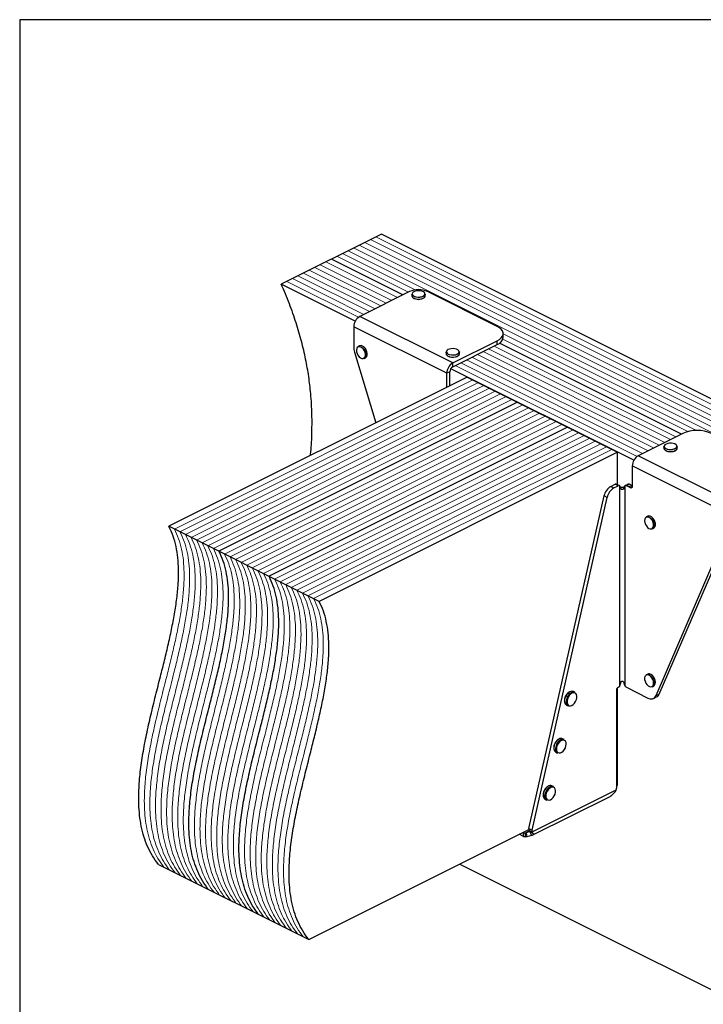
# Model space of a CAD drawing. Units: millimetres. Extents: x -973 to -237, y -152 to 888.
# Drawn here: x -973 to -492, y 196 to 888 of the extents above; entities that cross this region are included whole.
import ezdxf

# ---------------------------------------------------------------- set-up
doc = ezdxf.new("R2010")
doc.units = ezdxf.units.MM
doc.header["$MEASUREMENT"] = 0
doc.layers.get('0').update_dxf_attribs({"linetype": 'CONTINUOUS', "lineweight": 15})
doc.layers.get('Defpoints').update_dxf_attribs({"linetype": 'CONTINUOUS'})

msp = doc.modelspace()

# ---------------------------------------------------------------- linework, layer by layer
at = {"color": 7, "linetype": 'Continuous', "lineweight": 25}
for p, q in [((-718.54, 737.48), (-788.99, 702.25)), ((-366.25, 561.34), (-718.54, 737.48)), ((-703.46, 694.71), (-753.76, 719.87)), ((-736.99, 676.25), (-788.99, 702.25)), ((-698.82, 697.03), (-733.87, 679.5)), ((-697.13, 695.28), (-697.13, 693.98)), ((-687.83, 693.98), (-687.83, 695.28)), ((-637.12, 672.52), (-686.14, 697.03)), ((-668.45, 646.79), (-733.87, 679.5)), ((-738.06, 672.28), (-738.06, 657.87)), ((-672.64, 639.57), (-738.06, 672.28)), ((-632.95, 664.83), (-632.95, 667.49)), ((-733.9, 658.81), (-734.95, 658.28)), ((-668.45, 646.79), (-637.12, 662.46)), ((-668.45, 644.13), (-637.12, 659.79)), ((-637.12, 659.79), (-637.12, 662.46)), ((-507.62, 596.79), (-635.52, 660.75)), ((-737.53, 654.51), (-722.53, 604.73)), ((-673.1, 654.55), (-673.1, 653.26)), ((-663.8, 653.26), (-663.8, 654.55)), ((-730.8, 649.96), (-729.74, 650.49)), ((-668.45, 644.13), (-668.45, 646.79)), ((-670.46, 640.66), (-672.64, 639.57)), ((-672.64, 629.67), (-672.64, 639.57)), ((-670.46, 630.76), (-670.46, 640.66)), ((-541.15, 578.33), (-669.87, 642.69)), ((-658.26, 636.86), (-868.06, 531.96)), ((-658.26, 636.86), (-552.58, 584.02)), ((-623.03, 619.25), (-832.83, 514.34)), ((-587.8, 601.63), (-797.6, 496.73)), ((-506.71, 597.25), (-538.03, 581.58)), ((-552.58, 584.02), (-762.37, 479.12)), ((-552.58, 561.16), (-552.58, 584.02)), ((-519.93, 588.03), (-519.93, 586.74)), ((-510.64, 586.74), (-510.64, 588.03)), ((-472.61, 548.87), (-538.03, 581.58)), ((-476.8, 541.65), (-542.22, 574.36)), ((-542.22, 574.36), (-542.22, 559.88)), ((-557.3, 560.02), (-554.33, 561.5)), ((-552.15, 560.42), (-554.33, 561.5)), ((-553.45, 561.6), (-551.28, 560.51)), ((-552.78, 561.31), (-553.45, 561.6)), ((-552.78, 561.31), (-552.52, 561.13)), ((-547.25, 560.51), (-545.08, 561.6)), ((-544.21, 561.5), (-546.38, 560.42)), ((-545.76, 561.31), (-546.01, 561.13)), ((-545.08, 561.6), (-545.76, 561.31)), ((-542.56, 560.68), (-544.21, 561.5)), ((-557.3, 560.02), (-555.13, 558.93)), ((-555.13, 558.93), (-552.15, 560.42)), ((-551.28, 560.51), (-551.28, 419.32)), ((-550.95, 560.07), (-551.28, 560.51)), ((-550.11, 558.25), (-550.95, 560.07)), ((-547.58, 560.07), (-548.42, 558.25)), ((-547.25, 560.51), (-547.58, 560.07)), ((-547.26, 419.43), (-547.25, 560.51)), ((-544.74, 559.59), (-546.38, 560.42)), ((-542.56, 560.68), (-544.74, 559.59)), ((-544.74, 559.59), (-542.56, 560.68)), ((-544.74, 559.59), (-544.74, 559.59)), ((-543.48, 558.96), (-544.74, 559.59)), ((-543.48, 558.96), (-542.25, 559.58)), ((-542.22, 560.51), (-542.56, 560.68)), ((-542.56, 560.68), (-542.56, 560.68)), ((-614.89, 319.33), (-562.1, 553.28)), ((-612.71, 318.24), (-559.93, 552.2)), ((-559.93, 552.2), (-562.1, 553.28)), ((-531.32, 539.02), (-532.37, 538.5)), ((-762.37, 479.12), (-868.06, 531.96)), ((-528.22, 530.18), (-527.16, 530.71)), ((-525.47, 412.87), (-477.32, 524.41)), ((-523.29, 413.95), (-475.15, 525.49)), ((-531.32, 427.95), (-532.37, 427.42)), ((-582.57, 415.12), (-583.7, 415.69)), ((-553.3, 416.85), (-553.3, 347.66)), ((-552.58, 349.8), (-552.58, 418.39)), ((-551.86, 418.8), (-552.29, 418.59)), ((-551.28, 419.32), (-551.07, 419.8)), ((-551.07, 419.8), (-550.12, 422.4)), ((-548.42, 422.4), (-547.58, 420.16)), ((-547.58, 420.16), (-547.26, 419.43)), ((-546.38, 418.66), (-531.28, 411.11)), ((-528.22, 419.1), (-527.16, 419.63)), ((-527.27, 410.85), (-525.1, 411.94)), ((-525.47, 412.87), (-523.29, 413.95)), ((-588.47, 406.14), (-587.34, 405.57)), ((-590.05, 381.96), (-591.18, 382.52)), ((-597.46, 376.32), (-597.47, 376.12)), ((-597.47, 376.12), (-597.47, 375.94)), ((-597.47, 375.94), (-597.45, 375.6)), ((-597.34, 375.96), (-597.33, 375.43)), ((-595.96, 372.97), (-594.82, 372.41)), ((-612.63, 316.92), (-553.57, 346.45)), ((-597.53, 348.79), (-598.66, 349.36)), ((-554.1, 345.46), (-553.57, 346.45)), ((-553.3, 349.44), (-552.58, 349.8)), ((-612.03, 314.78), (-557.7, 341.95)), ((-603.44, 339.81), (-602.31, 339.24)), ((-556.19, 343.24), (-554.1, 345.46)), ((-769.72, 241.22), (-614.95, 318.61)), ((-614.89, 319.33), (-612.71, 318.24)), ((-618.78, 313.81), (-621.67, 315.25)), ((-618.78, 316.47), (-619.01, 316.59)), ((-618.78, 313.81), (-618.78, 316.47)), ((-614.42, 317.74), (-617.57, 316.17)), ((-616.78, 316.3), (-617.57, 316.17)), ((-617.57, 316.17), (-617.57, 313.51)), ((-616.46, 313.5), (-617.57, 313.51)), ((-614.19, 317.2), (-616.78, 316.3)), ((-616.78, 316.3), (-616.46, 313.5)), ((-613.15, 314.34), (-616.46, 313.5)), ((-614.8, 318.01), (-612.63, 316.92)), ((-614.8, 318.01), (-614.58, 317.86)), ((-614.6, 317.86), (-612.29, 316.27)), ((-613.84, 317.34), (-614.19, 317.2)), ((-614.19, 317.2), (-613.15, 314.34)), ((-612.17, 316.16), (-611.36, 315.7)), ((-875.41, 294.07), (-769.72, 241.22)), ((-663.5, 294.34), (-416.58, 170.88))]:
    msp.add_line(p, q, dxfattribs=at)
at = {"color": 7, "linetype": 'Continuous', "lineweight": 5}
for p, q in [((-370.17, 559.38), (-722.45, 735.52)), ((-385.82, 551.55), (-738.11, 727.69)), ((-381.91, 553.51), (-734.19, 729.65)), ((-378, 555.47), (-730.28, 731.61)), ((-374.08, 557.42), (-726.36, 733.57)), ((-699.54, 696.67), (-749.85, 721.82)), ((-694.76, 698.19), (-745.93, 723.78)), ((-389.74, 549.6), (-742.02, 725.74)), ((-715.2, 688.84), (-765.51, 713.99)), ((-711.28, 690.8), (-761.59, 715.95)), ((-707.37, 692.75), (-757.68, 717.91)), ((-726.94, 682.97), (-777.25, 708.12)), ((-723.03, 684.93), (-773.33, 710.08)), ((-719.11, 686.88), (-769.42, 712.04)), ((-734.67, 679.01), (-785.08, 704.21)), ((-730.86, 681.01), (-781.16, 706.17)), ((-497.04, 599.33), (-632.95, 667.29)), ((-511.53, 594.84), (-639.28, 658.71)), ((-503.24, 598.52), (-633.2, 663.5)), ((-523.27, 588.96), (-651.03, 652.84)), ((-519.36, 590.92), (-647.11, 654.8)), ((-515.45, 592.88), (-643.2, 656.75)), ((-538.84, 581.09), (-666.68, 645.01)), ((-535.02, 583.09), (-662.77, 646.97)), ((-531.1, 585.05), (-658.86, 648.93)), ((-527.19, 587.01), (-654.94, 650.88)), ((-654.35, 634.9), (-864.14, 530)), ((-650.43, 632.95), (-860.23, 528.05)), ((-646.52, 630.99), (-856.31, 526.09)), ((-642.6, 629.03), (-852.4, 524.13)), ((-638.69, 627.08), (-848.48, 522.17)), ((-634.78, 625.12), (-844.57, 520.22)), ((-630.86, 623.16), (-840.66, 518.26)), ((-626.95, 621.2), (-836.74, 516.3)), ((-619.12, 617.29), (-828.91, 512.39)), ((-615.2, 615.33), (-825, 510.43)), ((-611.29, 613.37), (-821.08, 508.47)), ((-607.38, 611.42), (-817.17, 506.52)), ((-603.46, 609.46), (-813.26, 504.56)), ((-599.55, 607.5), (-809.34, 502.6)), ((-595.63, 605.55), (-805.43, 500.64)), ((-591.72, 603.59), (-801.51, 498.69)), ((-583.89, 599.67), (-793.68, 494.77)), ((-579.98, 597.72), (-789.77, 492.82)), ((-576.06, 595.76), (-785.86, 490.86)), ((-572.15, 593.8), (-781.94, 488.9)), ((-568.23, 591.85), (-778.03, 486.94)), ((-564.32, 589.89), (-774.11, 484.99)), ((-560.41, 587.93), (-770.2, 483.03)), ((-556.49, 585.97), (-766.29, 481.07))]:
    msp.add_line(p, q, dxfattribs=at)
at = {"color": 7, "linetype": 'Continuous', "lineweight": 25, "flags": 128}
for points in [[(-687.83, 695.28), (-687.9, 694.88), (-688.34, 694.23), (-689.14, 693.66), (-690.24, 693.24), (-691.54, 693), (-692.92, 692.96), (-694.27, 693.13), (-695.45, 693.49), (-696.37, 694.01), (-696.95, 694.64), (-697.13, 695.28)], [(-697.13, 693.98), (-696.95, 693.34), (-696.37, 692.71), (-695.45, 692.2), (-694.27, 691.84), (-692.92, 691.67), (-691.54, 691.71), (-690.24, 691.95), (-689.14, 692.37), (-688.34, 692.93), (-687.9, 693.59), (-687.83, 693.98)], [(-694.04, 697.51), (-695.21, 697.19), (-696.15, 696.71), (-696.76, 696.11), (-696.98, 695.45), (-696.81, 694.78), (-696.25, 694.17), (-695.36, 693.67), (-694.21, 693.32), (-692.91, 693.16), (-691.57, 693.19), (-690.31, 693.43), (-689.24, 693.83), (-688.46, 694.38), (-688.04, 695.02), (-688.01, 695.69), (-688.38, 696.33), (-689.11, 696.9), (-690.15, 697.33), (-691.39, 697.59), (-692.72, 697.65), (-694.04, 697.51)], [(-637.12, 662.46), (-635.53, 663.41), (-634.29, 664.48), (-633.44, 665.65), (-633.01, 666.87), (-633.01, 668.11), (-633.44, 669.33), (-634.29, 670.5), (-635.53, 671.57), (-637.12, 672.52)], [(-733.99, 658.28), (-734.84, 658.17), (-735.52, 657.7), (-735.97, 656.9), (-736.16, 655.86), (-736.06, 654.65), (-735.69, 653.39), (-735.08, 652.2), (-734.29, 651.17), (-733.37, 650.4), (-732.42, 649.95), (-731.52, 649.87), (-730.75, 650.17), (-730.18, 650.81), (-729.85, 651.74), (-729.81, 652.88), (-730.04, 654.12), (-730.54, 655.36), (-731.25, 656.48), (-732.11, 657.4), (-733.06, 658.01), (-733.99, 658.28)], [(-734.95, 658.28), (-734.8, 658.35), (-733.92, 658.46)], [(-733.92, 658.46), (-732.96, 658.19), (-731.99, 657.55), (-731.09, 656.61), (-730.36, 655.45), (-729.85, 654.17), (-729.61, 652.89), (-729.66, 651.71), (-729.99, 650.75), (-730.58, 650.09), (-730.8, 649.96)], [(-732.87, 658.99), (-733.74, 658.88), (-733.9, 658.81)], [(-729.74, 650.49), (-729.52, 650.62), (-728.93, 651.28), (-728.6, 652.24), (-728.55, 653.42), (-728.79, 654.7), (-729.3, 655.98), (-730.04, 657.14), (-730.93, 658.08), (-731.9, 658.71), (-732.87, 658.99)], [(-663.8, 654.55), (-663.98, 653.91), (-664.56, 653.28), (-665.48, 652.76), (-666.67, 652.4), (-668.01, 652.24), (-669.4, 652.28), (-670.7, 652.52), (-671.79, 652.94), (-672.6, 653.5), (-673.03, 654.16), (-673.1, 654.55)], [(-673.1, 653.26), (-673.03, 652.87), (-672.6, 652.21), (-671.79, 651.64), (-670.7, 651.22), (-669.4, 650.98), (-668.01, 650.94), (-666.67, 651.11), (-665.48, 651.47), (-664.56, 651.98), (-663.98, 652.61), (-663.8, 653.26)], [(-670.78, 656.6), (-671.81, 656.17), (-672.54, 655.61), (-672.92, 654.97), (-672.89, 654.3), (-672.47, 653.66), (-671.69, 653.11), (-670.63, 652.7), (-669.37, 652.47), (-668.03, 652.43), (-666.72, 652.59), (-665.57, 652.94), (-664.68, 653.44), (-664.12, 654.05), (-663.94, 654.72), (-664.17, 655.38), (-664.78, 655.98), (-665.71, 656.46), (-666.88, 656.79), (-668.2, 656.92), (-669.54, 656.86), (-670.78, 656.6)], [(-518.39, 589.79), (-519.22, 589.26), (-519.69, 588.63), (-519.78, 587.96), (-519.46, 587.31), (-518.78, 586.73), (-517.78, 586.28), (-516.56, 586), (-515.23, 585.91), (-513.91, 586.01), (-512.7, 586.31), (-511.73, 586.77), (-511.07, 587.36), (-510.79, 588.02), (-510.91, 588.69), (-511.41, 589.31), (-512.26, 589.83), (-513.38, 590.2), (-514.67, 590.39), (-516.01, 590.38), (-517.29, 590.18), (-518.39, 589.79)], [(-510.64, 588.03), (-510.65, 587.89), (-510.94, 587.21), (-511.62, 586.61), (-512.62, 586.13), (-513.86, 585.82), (-515.23, 585.71), (-516.6, 585.81), (-517.86, 586.1), (-518.89, 586.56), (-519.59, 587.16), (-519.92, 587.83), (-519.93, 588.03)], [(-519.93, 586.74), (-519.92, 586.54), (-519.59, 585.87), (-518.89, 585.27), (-517.86, 584.8), (-516.6, 584.51), (-515.23, 584.42), (-513.86, 584.53), (-512.62, 584.84), (-511.62, 585.31), (-510.94, 585.92), (-510.65, 586.59), (-510.64, 586.74)], [(-542.22, 559.88), (-542.25, 559.59), (-542.32, 559.33), (-542.43, 559.13), (-542.59, 558.97), (-542.78, 558.87), (-543, 558.84), (-543.23, 558.87), (-543.48, 558.96)], [(-530.72, 538.33), (-531.64, 538.5), (-532.45, 538.3), (-533.08, 537.73), (-533.46, 536.87), (-533.58, 535.77), (-533.41, 534.54), (-532.98, 533.29), (-532.31, 532.13), (-531.47, 531.16), (-530.54, 530.47), (-529.6, 530.11), (-528.72, 530.13), (-528, 530.52), (-527.49, 531.24), (-527.23, 532.24), (-527.26, 533.41), (-527.57, 534.67), (-528.12, 535.89), (-528.88, 536.97), (-529.78, 537.81), (-530.72, 538.33)], [(-532.37, 538.5), (-531.58, 538.69), (-530.63, 538.51)], [(-529.58, 539.04), (-530.52, 539.21), (-531.32, 539.02)], [(-530.63, 538.51), (-529.65, 537.97), (-528.73, 537.1), (-527.95, 535.99), (-527.38, 534.73), (-527.06, 533.43), (-527.03, 532.22), (-527.29, 531.2), (-527.82, 530.45), (-528.22, 530.18)], [(-527.16, 530.71), (-526.77, 530.98), (-526.24, 531.73), (-525.98, 532.75), (-526, 533.96), (-526.32, 535.26), (-526.89, 536.52), (-527.68, 537.63), (-528.6, 538.5), (-529.58, 539.04)], [(-530.22, 427.02), (-531.16, 427.38), (-532.04, 427.37), (-532.77, 427), (-533.29, 426.28), (-533.56, 425.3), (-533.54, 424.13), (-533.24, 422.87), (-532.69, 421.65), (-531.94, 420.57), (-531.05, 419.72), (-530.1, 419.18), (-529.18, 419), (-528.36, 419.19), (-527.73, 419.74), (-527.34, 420.6), (-527.21, 421.69), (-527.37, 422.92), (-527.8, 424.17), (-528.46, 425.34), (-529.29, 426.31), (-530.22, 427.02)], [(-530.11, 427.19), (-529.15, 426.46), (-528.3, 425.45), (-527.62, 424.25), (-527.17, 422.96), (-527.01, 421.69), (-527.14, 420.57), (-527.55, 419.68), (-528.2, 419.11), (-528.22, 419.1)], [(-527.16, 419.63), (-527.14, 419.64), (-526.49, 420.21), (-526.08, 421.1), (-525.95, 422.22), (-526.12, 423.49), (-526.56, 424.78), (-527.24, 425.98), (-528.1, 426.99), (-529.06, 427.72)], [(-583.7, 415.69), (-584.35, 415.89), (-585.32, 415.82), (-586.35, 415.4), (-587.35, 414.64), (-588.26, 413.6), (-589.02, 412.36), (-589.55, 411.02), (-589.83, 409.67), (-589.83, 408.41)], [(-588.07, 407.9), (-587.8, 406.87), (-587.27, 406.12), (-586.53, 405.69), (-585.63, 405.63), (-584.66, 405.94), (-583.68, 406.59), (-582.79, 407.54), (-582.04, 408.7), (-581.5, 409.98), (-581.22, 411.27), (-581.21, 412.48), (-581.48, 413.51), (-582.01, 414.26), (-582.75, 414.68), (-583.65, 414.75), (-584.62, 414.44), (-585.6, 413.78), (-586.49, 412.84), (-587.24, 411.68), (-587.78, 410.4), (-588.06, 409.11), (-588.07, 407.9)], [(-595.58, 375.39), (-595.46, 374.25), (-595.07, 373.34), (-594.45, 372.72), (-593.63, 372.46), (-592.69, 372.56), (-591.71, 373.03), (-590.76, 373.82), (-589.92, 374.86), (-589.25, 376.09), (-588.83, 377.39), (-588.66, 378.66), (-588.78, 379.8), (-589.17, 380.71), (-589.8, 381.33), (-590.62, 381.59), (-591.55, 381.49), (-592.54, 381.02), (-593.49, 380.23), (-594.33, 379.18), (-594.99, 377.96), (-595.42, 376.66), (-595.58, 375.39)], [(-603.01, 342.92), (-603.05, 341.7), (-602.81, 340.65), (-602.31, 339.86), (-601.59, 339.4), (-600.71, 339.29), (-599.74, 339.56), (-598.76, 340.17), (-597.85, 341.09), (-597.08, 342.23), (-596.52, 343.5), (-596.2, 344.8), (-596.16, 346.02), (-596.4, 347.07), (-596.9, 347.86), (-597.62, 348.32), (-598.5, 348.43), (-599.47, 348.16), (-600.45, 347.55), (-601.36, 346.63), (-602.13, 345.49), (-602.69, 344.22), (-603.01, 342.92)], [(-604.76, 343.56), (-604.81, 342.28), (-604.8, 342.16)], [(-603.65, 341.45), (-603.68, 341.71), (-603.63, 342.99)]]:
    msp.add_lwpolyline(points, dxfattribs=at)
at = {"color": 7, "linetype": 'Continuous', "lineweight": 25}
for centre, radius, start, end in [((-692.48, 682.72), 15.65, 66.10194, 113.89806), ((-692.48, 698.72), 7.17, 238.6131, 301.3869), ((-729.49, 672.14), 8.57, 120.75785, 179.03218), ((-639.18, 665.74), 6.29, 289.07973, 351.64172), ((-726.32, 657.99), 11.74, 180.56846, 197.22415), ((-668.45, 657.95), 7.14, 238.42403, 301.41141), ((-664.07, 639.43), 8.57, 120.75785, 179.03218), ((-666.34, 640.59), 4.12, 120.75785, 179.03218), ((-496.64, 574.67), 24.72, 65.97179, 114.02821), ((-515.29, 591.49), 7.18, 238.66894, 301.33106), ((-533.65, 574.22), 8.57, 120.75785, 179.03218), ((-553.78, 560.54), 1.11, 72.94539, 119.69229), ((-544.76, 560.54), 1.11, 60.30685, 107.05319), ((-552.11, 551.23), 10.2, 120.56928, 168.4063), ((-549.94, 550.15), 10.2, 120.56928, 168.4063), ((-551.6, 559.46), 1.11, 72.94539, 119.69229), ((-546.93, 559.46), 1.11, 60.30685, 107.05319), ((-531.45, 425.28), 2.33, 55.02991, 113.35192), ((-530.39, 425.8), 2.33, 55.02991, 113.35192), ((-551.23, 416.82), 2.06, 120.75772, 179.0312), ((-552.66, 420.28), 1.68, 298.26802, 325.02292), ((-545.19, 420.88), 2.52, 214.97601, 241.73105), ((-581.2, 408.47), 7.52, 121.44469, 184.73231), ((-583.62, 412.62), 2.72, 67.16509, 123.58591), ((-529.1, 414.39), 3.94, 236.45315, 337.25691), ((-526.89, 415.35), 3.86, 297.63317, 338.71388), ((-587.09, 408.5), 2.74, 181.83542, 239.63613), ((-585.96, 407.93), 2.74, 181.83542, 239.63613), ((-589.68, 375.78), 7.67, 122.01113, 178.61791), ((-588.55, 375.24), 7.65, 124.27688, 183.8581), ((-592.24, 380.02), 2.71, 67.12785, 123.73025), ((-591.12, 379.37), 2.8, 67.5002, 128.3149), ((-594.49, 375.4), 2.84, 179.36965, 238.88347), ((-593.39, 374.8), 2.79, 181.56212, 239.08396), ((-596.92, 342.49), 7.92, 125.3563, 172.23105), ((-595.9, 341.98), 7.8, 123.92942, 172.54756), ((-599.72, 346.62), 2.94, 68.99791, 127.41173), ((-598.58, 346.09), 2.89, 68.76631, 125.29536), ((-556.3, 347.71), 3, 335.1759, 358.94926), ((-601.99, 342.22), 2.81, 181.15001, 238.96502), ((-600.89, 341.62), 2.76, 183.47421, 239.1877), ((-612.94, 318.79), 2.02, 164.60606, 202.79557), ((-617.4, 319.44), 3.27, 244.99887, 266.95146), ((-617.4, 316.78), 3.27, 244.99887, 266.95146), ((-610.76, 317.7), 2.02, 164.60606, 202.79557)]:
    msp.add_arc(centre, radius, start, end, dxfattribs=at)
for points, knots in [([(-768.43, 581.78), (-768.4, 582.03), (-767.87, 586.78), (-767.41, 596.36), (-767.27, 610.6), (-768.06, 624.28), (-769.6, 637.26), (-771.74, 649.51), (-774.67, 662.14), (-778.49, 675.17), (-783.2, 688.64), (-787.03, 697.65), (-788.99, 702.25)], [0, 0, 0, 0, 0.006958, 0.131027, 0.254547, 0.378111, 0.475845, 0.574805, 0.675753, 0.779584, 0.887302, 1, 1, 1, 1]), ([(-547.5, 559.72), (-547.76, 559.58), (-548.14, 559.37), (-548.78, 559.26), (-549.27, 559.23), (-549.77, 559.25), (-550.24, 559.34), (-550.67, 559.49), (-550.91, 559.64), (-551.03, 559.72)], [0, 0, 0, 0, 0.251193, 0.373803, 0.499924, 0.627673, 0.75033, 0.872798, 1, 1, 1, 1]), ([(-548.42, 558.25), (-548.48, 558.17), (-548.58, 558.02), (-548.79, 557.84), (-549.02, 557.73), (-549.27, 557.69), (-549.52, 557.72), (-549.75, 557.83), (-549.96, 558.01), (-550.06, 558.17), (-550.11, 558.25)], [0, 0, 0, 0, 0.155406, 0.285079, 0.396113, 0.49951, 0.603919, 0.714718, 0.844112, 1, 1, 1, 1]), ([(-875.41, 294.07), (-876.85, 296.05), (-879.67, 299.91), (-883.03, 306.52), (-885.62, 313.5), (-887.47, 320.86), (-888.65, 328.55), (-889.21, 336.55), (-889.21, 346.13), (-888.4, 357.43), (-886.6, 370.48), (-884.11, 383.82), (-881.11, 397.36), (-877.79, 411.02), (-874.49, 424.04), (-871.4, 436.34), (-868.62, 447.88), (-866.11, 459.22), (-863.98, 470.32), (-862.36, 481.11), (-861.36, 491.54), (-861.11, 501.14), (-861.62, 509.91), (-862.88, 517.84), (-864.93, 525.34), (-867, 529.73), (-868.06, 531.96)], [0, 0, 0, 0, 0.039757, 0.07748, 0.113646, 0.1487, 0.183036, 0.216986, 0.250811, 0.300858, 0.351418, 0.402604, 0.454336, 0.506392, 0.558471, 0.602869, 0.646821, 0.69014, 0.732687, 0.774402, 0.815329, 0.855656, 0.890943, 0.926416, 0.962568, 1, 1, 1, 1]), ([(-840.18, 276.45), (-841.62, 278.43), (-844.45, 282.29), (-847.8, 288.91), (-850.4, 295.88), (-852.25, 303.24), (-853.42, 310.94), (-853.98, 318.94), (-853.98, 328.52), (-853.17, 339.82), (-851.37, 352.86), (-848.88, 366.2), (-845.88, 379.75), (-842.56, 393.4), (-839.27, 406.42), (-836.17, 418.73), (-833.39, 430.26), (-830.88, 441.61), (-828.76, 452.71), (-827.13, 463.5), (-826.13, 473.93), (-825.88, 483.53), (-826.39, 492.29), (-827.65, 500.22), (-829.7, 507.73), (-831.77, 512.11), (-832.83, 514.34)], [0, 0, 0, 0, 0.039757, 0.07748, 0.113646, 0.1487, 0.183036, 0.216986, 0.250811, 0.300858, 0.351418, 0.402604, 0.454336, 0.506392, 0.558471, 0.602869, 0.646821, 0.69014, 0.732687, 0.774402, 0.815329, 0.855656, 0.890943, 0.926416, 0.962568, 1, 1, 1, 1]), ([(-804.95, 258.84), (-806.4, 260.82), (-809.22, 264.68), (-812.57, 271.29), (-815.17, 278.27), (-817.02, 285.63), (-818.19, 293.32), (-818.75, 301.32), (-818.75, 310.9), (-817.94, 322.2), (-816.15, 335.25), (-813.65, 348.59), (-810.65, 362.13), (-807.33, 375.79), (-804.04, 388.81), (-800.94, 401.11), (-798.17, 412.65), (-795.65, 423.99), (-793.53, 435.09), (-791.9, 445.88), (-790.9, 456.31), (-790.65, 465.91), (-791.16, 474.68), (-792.42, 482.61), (-794.47, 490.11), (-796.55, 494.5), (-797.6, 496.73)], [0, 0, 0, 0, 0.039757, 0.07748, 0.113646, 0.1487, 0.183036, 0.216986, 0.250811, 0.300858, 0.351418, 0.402604, 0.454336, 0.506392, 0.558471, 0.602869, 0.646821, 0.69014, 0.732687, 0.774402, 0.815329, 0.855656, 0.890943, 0.926416, 0.962568, 1, 1, 1, 1]), ([(-769.72, 241.22), (-771.17, 243.2), (-773.99, 247.06), (-777.34, 253.68), (-779.94, 260.65), (-781.79, 268.01), (-782.97, 275.71), (-783.52, 283.71), (-783.52, 293.29), (-782.71, 304.59), (-780.92, 317.63), (-778.43, 330.97), (-775.43, 344.52), (-772.11, 358.17), (-768.81, 371.19), (-765.72, 383.5), (-762.94, 395.03), (-760.43, 406.38), (-758.3, 417.48), (-756.67, 428.27), (-755.67, 438.7), (-755.42, 448.3), (-755.94, 457.06), (-757.2, 464.99), (-759.25, 472.5), (-761.32, 476.88), (-762.37, 479.12)], [0, 0, 0, 0, 0.039757, 0.07748, 0.113646, 0.1487, 0.183036, 0.216986, 0.250811, 0.300858, 0.351418, 0.402604, 0.454336, 0.506392, 0.558471, 0.602869, 0.646821, 0.69014, 0.732687, 0.774402, 0.815329, 0.855656, 0.890943, 0.926416, 0.962568, 1, 1, 1, 1]), ([(-550.12, 422.4), (-550.06, 422.5), (-549.95, 422.68), (-549.75, 422.9), (-549.52, 423.04), (-549.27, 423.09), (-549.01, 423.05), (-548.78, 422.91), (-548.58, 422.68), (-548.48, 422.5), (-548.42, 422.4)], [0, 0, 0, 0, 0.155406, 0.285079, 0.396113, 0.49951, 0.603919, 0.714718, 0.844112, 1, 1, 1, 1]), ([(-588.69, 413.26), (-588.72, 413.22), (-589.02, 412.82), (-589.44, 411.91), (-589.87, 410.62), (-590, 409.49), (-590, 408.78), (-589.95, 408.51), (-589.94, 408.48)], [0, 0, 0, 0, 0.029472, 0.288722, 0.548325, 0.808844, 0.97862, 1, 1, 1, 1]), ([(-586.66, 415.3), (-586.79, 415.23), (-587.26, 414.97), (-587.97, 414.28), (-588.46, 413.58), (-588.69, 413.26)], [0, 0, 0, 0, 0.1708313, 0.6100867, 1, 1, 1, 1]), ([(-593.96, 382.28), (-594.28, 382.07), (-594.94, 381.64), (-595.82, 380.66), (-596.45, 379.76), (-596.69, 379.17), (-596.75, 379.01)], [0, 0, 0, 0, 0.2911917, 0.5884142, 0.8854192, 1, 1, 1, 1]), ([(-596.75, 379.01), (-596.87, 378.75), (-597.18, 378.08), (-597.4, 377.15), (-597.44, 376.52), (-597.46, 376.32)], [0, 0, 0, 0, 0.290816, 0.765391, 1, 1, 1, 1]), ([(-603.89, 346.5), (-604.03, 346.28), (-604.39, 345.66), (-604.7, 344.74), (-604.82, 344.09), (-604.86, 343.87)], [0, 0, 0, 0, 0.27155, 0.750203, 1, 1, 1, 1]), ([(-601.7, 348.94), (-601.75, 348.92), (-602.12, 348.73), (-602.78, 348.08), (-603.5, 347.26), (-603.8, 346.68), (-603.89, 346.5)], [0, 0, 0, 0, 0.049517, 0.43958, 0.830993, 1, 1, 1, 1]), ([(-604.91, 343.57), (-604.93, 343.39), (-604.98, 342.95), (-604.93, 342.56), (-604.9, 342.32)], [0, 0, 0, 0, 0.403099, 1, 1, 1, 1]), ([(-557.71, 341.95), (-557.69, 341.96), (-557.62, 341.99), (-557.45, 342.11), (-557.2, 342.31), (-556.79, 342.67), (-556.43, 343.01), (-556.19, 343.24)], [0, 0, 0, 0, 0.078304, 0.253157, 0.425683, 0.603469, 1, 1, 1, 1]), ([(-611.36, 315.7), (-611.32, 315.59), (-611.26, 315.43), (-611.42, 315.2), (-611.61, 315.03), (-611.89, 314.85), (-612.37, 314.62), (-612.83, 314.45), (-613.15, 314.34)], [0, 0, 0, 0, 0.278307, 0.399987, 0.514799, 0.627503, 0.74312, 1, 1, 1, 1]), ([(-612.63, 316.92), (-612.55, 316.74), (-612.42, 316.42), (-612.25, 316.24), (-612.17, 316.16)], [0, 0, 0, 0, 0.560127, 1, 1, 1, 1])]:
    msp.add_open_spline(points, degree=3, knots=knots, dxfattribs=at)
at = {"color": 7, "linetype": 'Continuous', "lineweight": 5}
for points in [[(-871.49, 292.11), (-872.94, 294.09), (-875.76, 297.95), (-879.11, 304.56), (-881.71, 311.54), (-883.56, 318.9), (-884.74, 326.59), (-885.29, 334.59), (-885.29, 344.17), (-884.48, 355.47), (-882.69, 368.52), (-880.2, 381.86), (-877.2, 395.41), (-873.88, 409.06), (-870.58, 422.08), (-867.49, 434.39), (-864.71, 445.92), (-862.2, 457.26), (-860.07, 468.36), (-858.45, 479.16), (-857.44, 489.58), (-857.2, 499.19), (-857.71, 507.95), (-858.97, 515.88), (-861.02, 523.39), (-863.09, 527.77), (-864.14, 530)], [(-867.58, 290.15), (-869.02, 292.13), (-871.84, 295.99), (-875.2, 302.61), (-877.8, 309.58), (-879.65, 316.94), (-880.82, 324.64), (-881.38, 332.64), (-881.38, 342.22), (-880.57, 353.52), (-878.77, 366.56), (-876.28, 379.9), (-873.28, 393.45), (-869.96, 407.1), (-866.67, 420.12), (-863.57, 432.43), (-860.79, 443.96), (-858.28, 455.31), (-856.16, 466.41), (-854.53, 477.2), (-853.53, 487.63), (-853.28, 497.23), (-853.79, 505.99), (-855.05, 513.92), (-857.1, 521.43), (-859.17, 525.81), (-860.23, 528.05)], [(-863.66, 288.2), (-865.11, 290.18), (-867.93, 294.03), (-871.28, 300.65), (-873.88, 307.62), (-875.73, 314.98), (-876.91, 322.68), (-877.46, 330.68), (-877.47, 340.26), (-876.65, 351.56), (-874.86, 364.6), (-872.37, 377.95), (-869.37, 391.49), (-866.05, 405.14), (-862.75, 418.16), (-859.66, 430.47), (-856.88, 442), (-854.37, 453.35), (-852.24, 464.45), (-850.62, 475.24), (-849.61, 485.67), (-849.37, 495.27), (-849.88, 504.04), (-851.14, 511.97), (-853.19, 519.47), (-855.26, 523.86), (-856.31, 526.09)], [(-859.75, 286.24), (-861.2, 288.22), (-864.02, 292.08), (-867.37, 298.69), (-869.97, 305.67), (-871.82, 313.03), (-872.99, 320.72), (-873.55, 328.72), (-873.55, 338.3), (-872.74, 349.6), (-870.94, 362.65), (-868.45, 375.99), (-865.45, 389.53), (-862.13, 403.19), (-858.84, 416.21), (-855.74, 428.52), (-852.97, 440.05), (-850.45, 451.39), (-848.33, 462.49), (-846.7, 473.29), (-845.7, 483.71), (-845.45, 493.31), (-845.96, 502.08), (-847.22, 510.01), (-849.27, 517.52), (-851.34, 521.9), (-852.4, 524.13)], [(-855.83, 284.28), (-857.28, 286.26), (-860.1, 290.12), (-863.46, 296.74), (-866.05, 303.71), (-867.9, 311.07), (-869.08, 318.77), (-869.64, 326.76), (-869.64, 336.34), (-868.83, 347.65), (-867.03, 360.69), (-864.54, 374.03), (-861.54, 387.58), (-858.22, 401.23), (-854.92, 414.25), (-851.83, 426.56), (-849.05, 438.09), (-846.54, 449.44), (-844.41, 460.54), (-842.79, 471.33), (-841.79, 481.76), (-841.54, 491.36), (-842.05, 500.12), (-843.31, 508.05), (-845.36, 515.56), (-847.43, 519.94), (-848.48, 522.17)], [(-851.92, 282.33), (-853.37, 284.31), (-856.19, 288.16), (-859.54, 294.78), (-862.14, 301.75), (-863.99, 309.11), (-865.16, 316.81), (-865.72, 324.81), (-865.72, 334.39), (-864.91, 345.69), (-863.12, 358.73), (-860.62, 372.07), (-857.63, 385.62), (-854.3, 399.27), (-851.01, 412.29), (-847.92, 424.6), (-845.14, 436.13), (-842.63, 447.48), (-840.5, 458.58), (-838.87, 469.37), (-837.87, 479.8), (-837.62, 489.4), (-838.14, 498.16), (-839.39, 506.1), (-841.44, 513.6), (-843.52, 517.99), (-844.57, 520.22)], [(-848.01, 280.37), (-849.45, 282.35), (-852.27, 286.21), (-855.63, 292.82), (-858.22, 299.8), (-860.07, 307.16), (-861.25, 314.85), (-861.81, 322.85), (-861.81, 332.43), (-861, 343.73), (-859.2, 356.78), (-856.71, 370.12), (-853.71, 383.66), (-850.39, 397.32), (-847.1, 410.34), (-844, 422.64), (-841.22, 434.17), (-838.71, 445.52), (-836.58, 456.62), (-834.96, 467.41), (-833.96, 477.84), (-833.71, 487.44), (-834.22, 496.21), (-835.48, 504.14), (-837.53, 511.64), (-839.6, 516.03), (-840.66, 518.26)], [(-844.09, 278.41), (-845.54, 280.39), (-848.36, 284.25), (-851.71, 290.86), (-854.31, 297.84), (-856.16, 305.2), (-857.34, 312.89), (-857.89, 320.89), (-857.89, 330.47), (-857.08, 341.77), (-855.29, 354.82), (-852.8, 368.16), (-849.8, 381.71), (-846.48, 395.36), (-843.18, 408.38), (-840.09, 420.69), (-837.31, 432.22), (-834.8, 443.56), (-832.67, 454.66), (-831.05, 465.46), (-830.04, 475.88), (-829.8, 485.49), (-830.31, 494.25), (-831.57, 502.18), (-833.62, 509.69), (-835.69, 514.07), (-836.74, 516.3)], [(-836.26, 274.5), (-837.71, 276.48), (-840.53, 280.33), (-843.88, 286.95), (-846.48, 293.92), (-848.33, 301.28), (-849.51, 308.98), (-850.06, 316.98), (-850.07, 326.56), (-849.25, 337.86), (-847.46, 350.9), (-844.97, 364.25), (-841.97, 377.79), (-838.65, 391.44), (-835.35, 404.46), (-832.26, 416.77), (-829.48, 428.3), (-826.97, 439.65), (-824.84, 450.75), (-823.22, 461.54), (-822.21, 471.97), (-821.97, 481.57), (-822.48, 490.34), (-823.74, 498.27), (-825.79, 505.77), (-827.86, 510.16), (-828.91, 512.39)], [(-832.35, 272.54), (-833.8, 274.52), (-836.62, 278.38), (-839.97, 284.99), (-842.57, 291.97), (-844.42, 299.33), (-845.59, 307.02), (-846.15, 315.02), (-846.15, 324.6), (-845.34, 335.9), (-843.54, 348.95), (-841.05, 362.29), (-838.05, 375.83), (-834.73, 389.49), (-831.44, 402.51), (-828.34, 414.81), (-825.57, 426.35), (-823.05, 437.69), (-820.93, 448.79), (-819.3, 459.59), (-818.3, 470.01), (-818.05, 479.61), (-818.56, 488.38), (-819.82, 496.31), (-821.87, 503.82), (-823.94, 508.2), (-825, 510.43)], [(-828.44, 270.58), (-829.88, 272.56), (-832.7, 276.42), (-836.06, 283.04), (-838.65, 290.01), (-840.5, 297.37), (-841.68, 305.06), (-842.24, 313.06), (-842.24, 322.64), (-841.43, 333.95), (-839.63, 346.99), (-837.14, 360.33), (-834.14, 373.88), (-830.82, 387.53), (-827.52, 400.55), (-824.43, 412.86), (-821.65, 424.39), (-819.14, 435.73), (-817.01, 446.83), (-815.39, 457.63), (-814.39, 468.06), (-814.14, 477.66), (-814.65, 486.42), (-815.91, 494.35), (-817.96, 501.86), (-820.03, 506.24), (-821.08, 508.47)], [(-824.52, 268.63), (-825.97, 270.61), (-828.79, 274.46), (-832.14, 281.08), (-834.74, 288.05), (-836.59, 295.41), (-837.76, 303.11), (-838.32, 311.11), (-838.32, 320.69), (-837.51, 331.99), (-835.72, 345.03), (-833.23, 358.37), (-830.23, 371.92), (-826.91, 385.57), (-823.61, 398.59), (-820.52, 410.9), (-817.74, 422.43), (-815.23, 433.78), (-813.1, 444.88), (-811.47, 455.67), (-810.47, 466.1), (-810.22, 475.7), (-810.74, 484.46), (-812, 492.4), (-814.04, 499.9), (-816.12, 504.29), (-817.17, 506.52)], [(-820.61, 266.67), (-822.05, 268.65), (-824.87, 272.51), (-828.23, 279.12), (-830.82, 286.09), (-832.67, 293.46), (-833.85, 301.15), (-834.41, 309.15), (-834.41, 318.73), (-833.6, 330.03), (-831.8, 343.07), (-829.31, 356.42), (-826.31, 369.96), (-822.99, 383.62), (-819.7, 396.64), (-816.6, 408.94), (-813.82, 420.47), (-811.31, 431.82), (-809.18, 442.92), (-807.56, 453.71), (-806.56, 464.14), (-806.31, 473.74), (-806.82, 482.51), (-808.08, 490.44), (-810.13, 497.94), (-812.2, 502.33), (-813.26, 504.56)], [(-816.69, 264.71), (-818.14, 266.69), (-820.96, 270.55), (-824.31, 277.16), (-826.91, 284.14), (-828.76, 291.5), (-829.94, 299.19), (-830.49, 307.19), (-830.49, 316.77), (-829.68, 328.07), (-827.89, 341.12), (-825.4, 354.46), (-822.4, 368.01), (-819.08, 381.66), (-815.78, 394.68), (-812.69, 406.99), (-809.91, 418.52), (-807.4, 429.86), (-805.27, 440.96), (-803.65, 451.76), (-802.64, 462.18), (-802.4, 471.79), (-802.91, 480.55), (-804.17, 488.48), (-806.22, 495.99), (-808.29, 500.37), (-809.34, 502.6)], [(-812.78, 262.75), (-814.23, 264.73), (-817.05, 268.59), (-820.4, 275.21), (-823, 282.18), (-824.85, 289.54), (-826.02, 297.24), (-826.58, 305.23), (-826.58, 314.82), (-825.77, 326.12), (-823.97, 339.16), (-821.48, 352.5), (-818.48, 366.05), (-815.16, 379.7), (-811.87, 392.72), (-808.77, 405.03), (-805.99, 416.56), (-803.48, 427.91), (-801.36, 439.01), (-799.73, 449.8), (-798.73, 460.23), (-798.48, 469.83), (-798.99, 478.59), (-800.25, 486.52), (-802.3, 494.03), (-804.37, 498.41), (-805.43, 500.64)], [(-808.86, 260.8), (-810.31, 262.78), (-813.13, 266.63), (-816.48, 273.25), (-819.08, 280.22), (-820.93, 287.58), (-822.11, 295.28), (-822.67, 303.28), (-822.67, 312.86), (-821.86, 324.16), (-820.06, 337.2), (-817.57, 350.55), (-814.57, 364.09), (-811.25, 377.74), (-807.95, 390.76), (-804.86, 403.07), (-802.08, 414.6), (-799.57, 425.95), (-797.44, 437.05), (-795.82, 447.84), (-794.81, 458.27), (-794.57, 467.87), (-795.08, 476.64), (-796.34, 484.57), (-798.39, 492.07), (-800.46, 496.46), (-801.51, 498.69)], [(-801.04, 256.88), (-802.48, 258.86), (-805.3, 262.72), (-808.66, 269.34), (-811.25, 276.31), (-813.1, 283.67), (-814.28, 291.36), (-814.84, 299.36), (-814.84, 308.94), (-814.03, 320.24), (-812.23, 333.29), (-809.74, 346.63), (-806.74, 360.18), (-803.42, 373.83), (-800.12, 386.85), (-797.03, 399.16), (-794.25, 410.69), (-791.74, 422.03), (-789.61, 433.13), (-787.99, 443.93), (-786.99, 454.35), (-786.74, 463.96), (-787.25, 472.72), (-788.51, 480.65), (-790.56, 488.16), (-792.63, 492.54), (-793.68, 494.77)], [(-797.12, 254.93), (-798.57, 256.9), (-801.39, 260.76), (-804.74, 267.38), (-807.34, 274.35), (-809.19, 281.71), (-810.36, 289.41), (-810.92, 297.41), (-810.92, 306.99), (-810.11, 318.29), (-808.32, 331.33), (-805.83, 344.67), (-802.83, 358.22), (-799.51, 371.87), (-796.21, 384.89), (-793.12, 397.2), (-790.34, 408.73), (-787.83, 420.08), (-785.7, 431.18), (-784.07, 441.97), (-783.07, 452.4), (-782.82, 462), (-783.34, 470.76), (-784.6, 478.7), (-786.64, 486.2), (-788.72, 490.59), (-789.77, 492.82)], [(-793.21, 252.97), (-794.65, 254.95), (-797.47, 258.81), (-800.83, 265.42), (-803.42, 272.39), (-805.28, 279.75), (-806.45, 287.45), (-807.01, 295.45), (-807.01, 305.03), (-806.2, 316.33), (-804.4, 329.37), (-801.91, 342.72), (-798.91, 356.26), (-795.59, 369.92), (-792.3, 382.93), (-789.2, 395.24), (-786.42, 406.77), (-783.91, 418.12), (-781.78, 429.22), (-780.16, 440.01), (-779.16, 450.44), (-778.91, 460.04), (-779.42, 468.81), (-780.68, 476.74), (-782.73, 484.24), (-784.8, 488.63), (-785.86, 490.86)], [(-789.29, 251.01), (-790.74, 252.99), (-793.56, 256.85), (-796.91, 263.46), (-799.51, 270.44), (-801.36, 277.8), (-802.54, 285.49), (-803.09, 293.49), (-803.1, 303.07), (-802.28, 314.37), (-800.49, 327.42), (-798, 340.76), (-795, 354.3), (-791.68, 367.96), (-788.38, 380.98), (-785.29, 393.29), (-782.51, 404.82), (-780, 416.16), (-777.87, 427.26), (-776.25, 438.06), (-775.24, 448.48), (-775, 458.09), (-775.51, 466.85), (-776.77, 474.78), (-778.82, 482.29), (-780.89, 486.67), (-781.94, 488.9)], [(-785.38, 249.05), (-786.83, 251.03), (-789.65, 254.89), (-793, 261.51), (-795.6, 268.48), (-797.45, 275.84), (-798.62, 283.54), (-799.18, 291.53), (-799.18, 301.12), (-798.37, 312.42), (-796.57, 325.46), (-794.08, 338.8), (-791.08, 352.35), (-787.76, 366), (-784.47, 379.02), (-781.37, 391.33), (-778.59, 402.86), (-776.08, 414.21), (-773.96, 425.31), (-772.33, 436.1), (-771.33, 446.53), (-771.08, 456.13), (-771.59, 464.89), (-772.85, 472.82), (-774.9, 480.33), (-776.97, 484.71), (-778.03, 486.94)], [(-781.46, 247.1), (-782.91, 249.08), (-785.73, 252.93), (-789.09, 259.55), (-791.68, 266.52), (-793.53, 273.88), (-794.71, 281.58), (-795.27, 289.58), (-795.27, 299.16), (-794.46, 310.46), (-792.66, 323.5), (-790.17, 336.85), (-787.17, 350.39), (-783.85, 364.04), (-780.55, 377.06), (-777.46, 389.37), (-774.68, 400.9), (-772.17, 412.25), (-770.04, 423.35), (-768.42, 434.14), (-767.41, 444.57), (-767.17, 454.17), (-767.68, 462.94), (-768.94, 470.87), (-770.99, 478.37), (-773.06, 482.76), (-774.11, 484.99)], [(-777.55, 245.14), (-779, 247.12), (-781.82, 250.98), (-785.17, 257.59), (-787.77, 264.57), (-789.62, 271.93), (-790.79, 279.62), (-791.35, 287.62), (-791.35, 297.2), (-790.54, 308.5), (-788.75, 321.55), (-786.25, 334.89), (-783.26, 348.43), (-779.93, 362.09), (-776.64, 375.11), (-773.55, 387.41), (-770.77, 398.95), (-768.25, 410.29), (-766.13, 421.39), (-764.5, 432.18), (-763.5, 442.61), (-763.25, 452.21), (-763.76, 460.98), (-765.02, 468.91), (-767.07, 476.41), (-769.15, 480.8), (-770.2, 483.03)], [(-773.64, 243.18), (-775.08, 245.16), (-777.9, 249.02), (-781.26, 255.63), (-783.85, 262.61), (-785.7, 269.97), (-786.88, 277.66), (-787.44, 285.66), (-787.44, 295.24), (-786.63, 306.54), (-784.83, 319.59), (-782.34, 332.93), (-779.34, 346.48), (-776.02, 360.13), (-772.72, 373.15), (-769.63, 385.46), (-766.85, 396.99), (-764.34, 408.33), (-762.21, 419.43), (-760.59, 430.23), (-759.59, 440.65), (-759.34, 450.26), (-759.85, 459.02), (-761.11, 466.95), (-763.16, 474.46), (-765.23, 478.84), (-766.29, 481.07)]]:
    msp.add_open_spline(points, degree=3, knots=[0, 0, 0, 0, 0.039757, 0.07748, 0.113646, 0.1487, 0.183036, 0.216986, 0.250811, 0.300858, 0.351418, 0.402604, 0.454336, 0.506392, 0.558471, 0.602869, 0.646821, 0.69014, 0.732687, 0.774402, 0.815329, 0.855656, 0.890943, 0.926416, 0.962568, 1, 1, 1, 1], dxfattribs=at)
at = {"layer": 'Defpoints'}
msp.add_lwpolyline([(-237.05, 888.27), (-972.88, 888.27), (-972.88, -151.53), (-237.75, -151.59)], close=True, dxfattribs=at)

doc.saveas('drawing.dxf')
